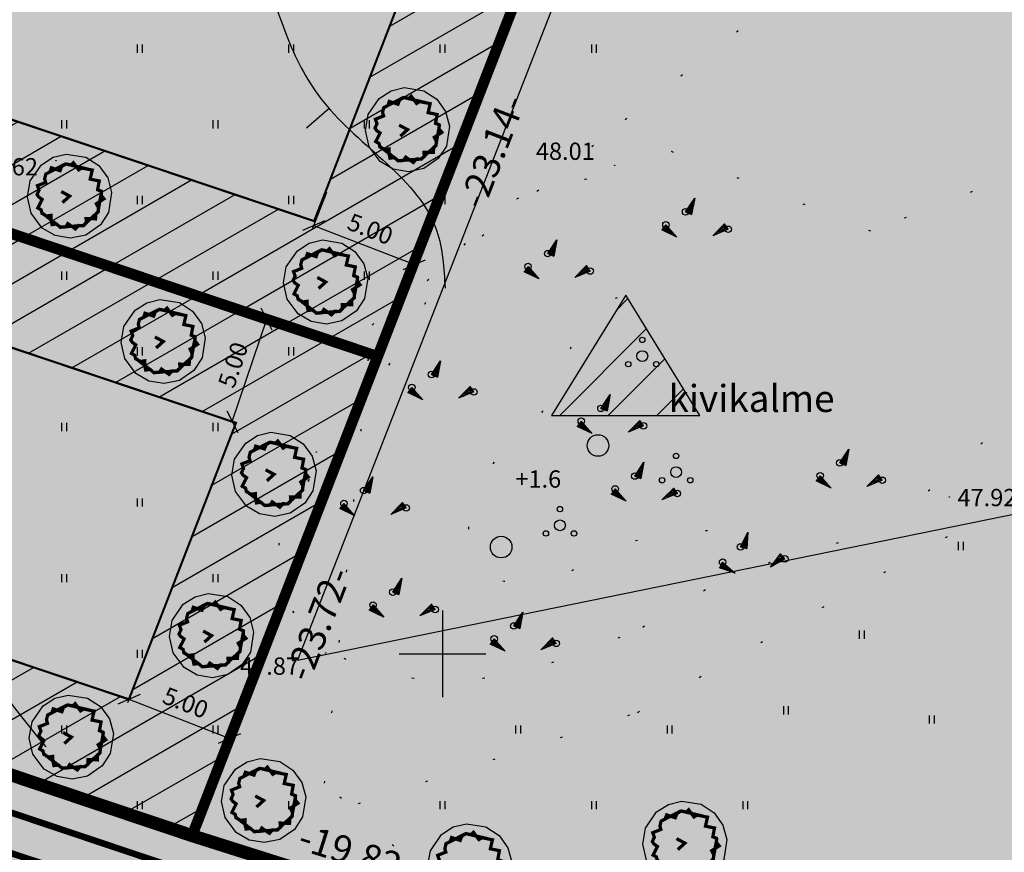
# Model space of a CAD drawing. Units: metres. Extents: x 549472 to 550627, y 6582392 to 6583048.
# Drawn here: x 549830 to 549876, y 6582791 to 6582829 of the extents above; entities that cross this region are included whole.
import ezdxf
from ezdxf.enums import TextEntityAlignment as Align

# ---------------------------------------------------------------- set-up
doc = ezdxf.new("R2010")
doc.units = ezdxf.units.M
doc.header["$PDMODE"] = 33
doc.header["$PDSIZE"] = 0.3
for name, pattern in [('alus$0$DASHED2', [9.525, 6.35, -3.175]), ('alus$0$DOT', [6.35, 0, -6.35]), ('alus$0$NOLVAKRIIPS', [0.2, 0.1, 0.1]), ('new_piir$0$DASHDOT2', [12.7, 6.35, -3.175, 0, -3.175])]:
    doc.linetypes.add(name, pattern=pattern)
doc.layers.get('0').update_dxf_attribs({"linetype": 'CONTINUOUS'})
doc.layers.get('Defpoints').update_dxf_attribs({"linetype": 'CONTINUOUS'})
doc.layers.add('alus$0$12', color=7, linetype='CONTINUOUS', lineweight=0)
for name, color, linetype in [('alus$0$HALJASTUS', 7, 'CONTINUOUS'), ('alus$0$HORISONTAALID', 7, 'CONTINUOUS'), ('alus$0$KORGPIK', 7, 'CONTINUOUS'), ('alus$0$PIIR', 7, 'CONTINUOUS'), ('alus$0$PINNAD', 7, 'CONTINUOUS'), ('alus$0$PUNKT', 7, 'CONTINUOUS'), ('alus$0$reljeef', 7, 'CONTINUOUS'), ('alus$0$vork', 7, 'CONTINUOUS'), ('hatch_51', 51, 'CONTINUOUS'), ('hatch_81', 81, 'CONTINUOUS'), ('koordin$0$moodud', 230, 'CONTINUOUS'), ('koordin$0$MÕÕDUD', 230, 'CONTINUOUS'), ('koordin$0$PIKKUSED', 1, 'CONTINUOUS'), ('new_piir$0$hoonestusala', 230, 'new_piir$0$DASHDOT2'), ('new_piir$0$new-piir', 240, 'CONTINUOUS'), ('new_piir$0$PUU_projekt', 76, 'CONTINUOUS'), ('tee', 230, 'CONTINUOUS'), ('teed$0$tee', 230, 'CONTINUOUS')]:
    doc.layers.add(name, color=color, linetype=linetype)
doc.styles.add('alus$0$ROMANC', font='ROMANC.shx')
doc.styles.add('alus$0$ROMANS', font='simplex.shx', dxfattribs={"height": 1.6})
doc.styles.add('koordin$0$ROMANS', font='ROMANS.shx')
doc.styles.add('koordin$0$STANDARD', font='romant.shx', dxfattribs={"height": 0.8})
doc.linetypes.add('new_piir$0$ZIGZAG', pattern='A,0.00254,-5.08,[131,ltypeshp.shx,S=5.08,R=0,X=-5.08,Y=0],-10.16,[131,ltypeshp.shx,S=5.08,R=180,X=5.08,Y=0],-5.08', length=20.32254)
doc.dimstyles.new('koordin$0$STANDARD', dxfattribs={"dimtxt": 0.18, "dimasz": 0.8, "dimexe": 0.18, "dimexo": 0.5, "dimgap": 0.4, "dimtad": 1, "dimzin": 0, "dimdsep": 46, "dimtxsty": 'koordin$0$STANDARD', "dimblk": 'koordin$0$_Oblique', "dimcen": 0.09, "dimclrd": 256, "dimclre": 256, "dimclrt": 256, "dimadec": 0, "dimazin": 0, "dimtfac": 1, "dimtofl": 0, "dimtmove": 0, "dimatfit": 3, "dimfxl": 0, "dimtolj": 1, "dimtzin": 0, "dimarcsym": 0})

# ---------------------------------------------------------------- blocks, each defined once
blk = doc.blocks.new('koordin$0$_Oblique')
at = {"layer": 'koordin$0$MÕÕDUD', "color": 0, "lineweight": -2}
blk.add_line((-0.5, -0.5), (0.5, 0.5), dxfattribs=at)
blk = doc.blocks.new('*D166')
at = {"layer": 'Defpoints', "color": 0, "ltscale": 0.5}
for p in [(549839.308, 6582816.343), (549841.872, 6582815.483), (549837.717, 6582811.603)]:
    blk.add_point(p, dxfattribs=at)
at = {"layer": 'koordin$0$moodud', "lineweight": -2, "ltscale": 0.5}
for p, q in [((549839.782, 6582816.184), (549842.043, 6582815.425)), ((549840.281, 6582810.742), (549841.872, 6582815.483)), ((549838.191, 6582811.444), (549840.452, 6582810.685))]:
    blk.add_line(p, q, dxfattribs=at)
at = {"layer": 'koordin$0$moodud', "lineweight": -2, "ltscale": 0.5, "xscale": 0.8, "yscale": 0.8, "zscale": 0.8}
for p, rotation in [((549841.872, 6582815.483), 71.448565548927), ((549840.281, 6582810.742), 251.448565548927)]:
    blk.add_blockref('koordin$0$_Oblique', p, dxfattribs=dict(at, rotation=rotation))
at = {"layer": 'koordin$0$moodud', "ltscale": 0.5, "insert": (549840.318, 6582813.367), "char_height": 0.8, "attachment_point": 5, "rotation": 71.4486, "style": 'koordin$0$STANDARD'}
blk.add_mtext('\\A1;5.00', dxfattribs=at)
blk = doc.blocks.new('*D168')
at = {"layer": 'Defpoints', "color": 0, "ltscale": 0.5}
for p in [(549844.814, 6582821.806), (549849.477, 6582820.001), (549848.705, 6582818.006)]:
    blk.add_point(p, dxfattribs=at)
at = {"layer": 'koordin$0$moodud', "lineweight": -2, "ltscale": 0.5}
for p, q in [((549844.634, 6582821.34), (549843.977, 6582819.643)), ((549844.042, 6582819.811), (549848.705, 6582818.006)), ((549849.297, 6582819.535), (549848.64, 6582817.838))]:
    blk.add_line(p, q, dxfattribs=at)
at = {"layer": 'koordin$0$moodud', "lineweight": -2, "ltscale": 0.5, "xscale": 0.8, "yscale": 0.8, "zscale": 0.8}
for p, rotation in [((549844.042, 6582819.811), 158.8353530360442), ((549848.705, 6582818.006), 338.8353530360442)]:
    blk.add_blockref('koordin$0$_Oblique', p, dxfattribs=dict(at, rotation=rotation))
at = {"layer": 'koordin$0$moodud', "ltscale": 0.5, "insert": (549846.662, 6582819.654), "char_height": 0.8, "attachment_point": 5, "rotation": 338.8354, "style": 'koordin$0$STANDARD'}
blk.add_mtext('\\A1;5.00', dxfattribs=at)
blk = doc.blocks.new('*D169')
at = {"layer": 'Defpoints', "color": 0, "ltscale": 0.5}
for p in [(549836.42, 6582800.27), (549841.082, 6582798.465), (549840.163, 6582796.091)]:
    blk.add_point(p, dxfattribs=at)
at = {"layer": 'koordin$0$moodud', "lineweight": -2, "ltscale": 0.5}
for p, q in [((549836.239, 6582799.804), (549835.436, 6582797.728)), ((549840.902, 6582797.998), (549840.098, 6582795.923)), ((549835.501, 6582797.896), (549840.163, 6582796.091))]:
    blk.add_line(p, q, dxfattribs=at)
at = {"layer": 'koordin$0$moodud', "lineweight": -2, "ltscale": 0.5, "xscale": 0.8, "yscale": 0.8, "zscale": 0.8}
for p, rotation in [((549835.501, 6582797.896), 158.8353530360442), ((549840.163, 6582796.091), 338.8353530360442)]:
    blk.add_blockref('koordin$0$_Oblique', p, dxfattribs=dict(at, rotation=rotation))
at = {"layer": 'koordin$0$moodud', "ltscale": 0.5, "insert": (549838.121, 6582797.739), "char_height": 0.8, "attachment_point": 5, "rotation": 338.8354, "style": 'koordin$0$STANDARD'}
blk.add_mtext('\\A1;5.00', dxfattribs=at)
blk = doc.blocks.new('new_piir$0$604')
at = {"layer": 'new_piir$0$PUU_projekt', "linetype": 'new_piir$0$ZIGZAG', "ltscale": 0.02}
blk.add_hatch(color=76, dxfattribs=at).paths.add_polyline_path([(-1.466, 1.361), (-1.212, 1.489), (-1.124, 1.742), (-0.592, 1.565), (-0.491, 1.831), (-0.225, 1.982), (0.091, 1.919), (0.23, 2.058), (0.559, 1.616), (0.749, 1.729), (1.395, 1.603), (1.268, 1.047), (1.825, 0.933), (1.724, 0.389), (1.951, 0.3), (1.951, 0.035), (2.116, -0.168), (1.648, -0.471), (1.774, -0.711), (1.762, -0.977), (1.61, -1.116), (1.597, -1.407), (1.015, -1.394), (1.028, -1.66), (0.851, -1.824), (0.547, -1.812), (0.357, -2.027), (-0.111, -1.698), (-0.238, -1.9), (-0.579, -1.926), (-0.807, -1.723), (-1.086, -1.761), (-1.149, -1.47), (-1.149, -1.192), (-1.415, -1.23), (-1.706, -1.066), (-1.756, -0.851), (-1.959, -0.737), (-1.693, -0.206), (-1.908, -0.054), (-2.009, 0.098), (-1.883, 0.364), (-1.984, 0.642), (-1.478, 0.844), (-1.541, 1.059)])
at = {"layer": 'new_piir$0$PUU_projekt', "color": 76, "linetype": 'new_piir$0$ZIGZAG', "ltscale": 0.02}
blk.add_lwpolyline([(-0.205, 2.592), (0.997, 2.401), (1.8, 1.876), (2.349, 1.115), (2.591, 0.219), (2.394, -1.014), (1.893, -1.782), (0.994, -2.402), (0.052, -2.599), (-0.892, -2.442), (-1.692, -1.974), (-2.375, -1.058), (-2.599, -0.058), (-2.428, 0.93), (-1.742, 1.93), (-1.017, 2.393)], close=True, dxfattribs=at)
at = {"layer": 'new_piir$0$PUU_projekt', "color": 76, "linetype": 'new_piir$0$ZIGZAG', "ltscale": 0.02, "const_width": 0.2}
blk.add_lwpolyline([(-1.466, 1.361), (-1.212, 1.489), (-1.124, 1.742), (-0.592, 1.565), (-0.491, 1.831), (-0.225, 1.982), (0.091, 1.919), (0.23, 2.058), (0.559, 1.616), (0.749, 1.729), (1.395, 1.603), (1.268, 1.047), (1.825, 0.933), (1.724, 0.389), (1.951, 0.3), (1.951, 0.035), (2.116, -0.168), (1.648, -0.471), (1.774, -0.711), (1.762, -0.977), (1.61, -1.116), (1.597, -1.407), (1.015, -1.394), (1.028, -1.66), (0.851, -1.824), (0.547, -1.812), (0.357, -2.027), (-0.111, -1.698), (-0.238, -1.9), (-0.579, -1.926), (-0.807, -1.723), (-1.086, -1.761), (-1.149, -1.47), (-1.149, -1.192), (-1.415, -1.23), (-1.706, -1.066), (-1.756, -0.851), (-1.959, -0.737), (-1.693, -0.206), (-1.908, -0.054), (-2.009, 0.098), (-1.883, 0.364), (-1.984, 0.642), (-1.478, 0.844), (-1.541, 1.059)], close=True, dxfattribs=at)
for points in [[(-1.466, 1.361), (-0.253, 1.984)], [(-0.253, 1.984), (1.097, 1.672)], [(1.975, 0.315), (1.744, -0.98)], [(-0.577, -1.915), (-1.715, -1.029)], [(1.744, -0.98), (0.839, -1.815)], [(0.839, -1.815), (-0.577, -1.915)]]:
    blk.add_lwpolyline(points, dxfattribs=at)
at = {"layer": 'new_piir$0$PUU_projekt', "color": 76, "ltscale": 0.02, "const_width": 0.2}
blk.add_lwpolyline([(-0.441, -0.401), (0, 0), (-0.519, 0.278)], dxfattribs=at)
blk = doc.blocks.new('new_piir')
at = {"layer": 'new_piir$0$hoonestusala', "lineweight": 0, "const_width": 0.1}
for points in [[(549844.066, 6582820.02), (549848.808, 6582832.268), (549796.495, 6582849.824), (549792.321, 6582837.386), (549844.066, 6582820.02)], [(549835.501, 6582797.896), (549840.452, 6582810.685), (549789.139, 6582827.905), (549785.439, 6582816.881), (549786.744, 6582814.258), (549835.501, 6582797.896)]]:
    blk.add_lwpolyline(points, dxfattribs=at)
at = {"layer": 'new_piir$0$new-piir', "linetype": 'Continuous', "lineweight": 0, "const_width": 0.5}
for points in [[(549939.574, 6582901.214), (549928.059, 6582906.188), (549892.501, 6582920.193), (549868.709, 6582858.741), (549863.651, 6582856.756), (549855.36, 6582835.343), (549847.004, 6582813.76), (549838.439, 6582791.636), (549857.335, 6582785.651), (549884.706, 6582776.983)], [(549784.527, 6582883.309), (549805.383, 6582876.31), (549799.052, 6582873.161), (549780.04, 6582816.508), (549783.19, 6582810.177), (549838.439, 6582791.636), (549857.335, 6582785.651), (549824.502, 6582687.814), (549808.6, 6582700.15), (549816.818, 6582702.634), (549840.443, 6582773.032), (549837.293, 6582779.363), (549774.632, 6582800.391), (549756.641, 6582746.784), (549759.141, 6582738.517), (549740.729, 6582752.8), (549746.598, 6582754.575), (549787.676, 6582876.978)], [(549855.36, 6582835.343), (549793.346, 6582856.155), (549785.99, 6582834.236), (549847.004, 6582813.76)], [(549785.99, 6582834.236), (549780.04, 6582816.508), (549783.19, 6582810.177), (549838.439, 6582791.636), (549847.004, 6582813.76)]]:
    blk.add_lwpolyline(points, close=True, dxfattribs=at)
at = {"layer": 'new_piir$0$PUU_projekt', "xscale": 0.75, "yscale": 0.75, "zscale": 0.75}
for p in [(549848.385, 6582824.252), (549832.76, 6582821.178), (549844.601, 6582817.204), (549837.09, 6582814.45), (549842.211, 6582808.305), (549839.323, 6582800.845), (549832.845, 6582796.15), (549841.731, 6582793.216), (549861.209, 6582791.243), (549851.264, 6582790.196)]:
    blk.add_blockref('new_piir$0$604', p, dxfattribs=at)
blk = doc.blocks.new('alus$0$pqqsas')
at = {"linetype": 'Continuous'}
for centre, radius in [((0, 1.5), 0.25), ((0, 0), 0.5), ((-1.3, -0.75), 0.25), ((1.3, -0.75), 0.25)]:
    blk.add_circle(centre, radius, dxfattribs=at)
blk = doc.blocks.new('alus$0$mets')
blk.add_circle((0, 0), 1)
blk = doc.blocks.new('alus$0$kiviku')
at = {"linetype": 'Continuous'}
for p, q in [((-0.71, 1.44), (0.13, 2.72)), ((-0.61, 1.59), (-0.04, 1.83)), ((-0.51, 1.74), (-0.01, 1.95)), ((-0.41, 1.89), (-0.16, 2)), ((-0.31, 2.04), (0.03, 2.19)), ((-0.21, 2.19), (0.05, 2.31)), ((-0.16, 2), (0.01, 2.07)), ((0.13, 2.72), (-0.15, 1.21)), ((-0.12, 2.34), (0.08, 2.42)), ((-0.02, 2.49), (0.1, 2.54)), ((0.08, 2.64), (0.12, 2.66)), ((-0.71, 1.44), (-0.06, 1.72)), ((-0.71, 1.44), (-0.15, 1.21)), ((-0.58, 1.39), (-0.08, 1.6)), ((-0.45, 1.33), (-0.1, 1.48)), ((-0.31, 1.28), (-0.12, 1.36)), ((-0.18, 1.23), (-0.15, 1.24)), ((-2.53, 0.25), (-2.9, -0.23)), ((-2.7, 0.03), (-2.65, -0.34)), ((-2.62, 0.14), (-2.55, -0.4)), ((-2.53, 0.25), (-1.52, -0.89)), ((-2.53, 0.25), (-2.44, -0.45)), ((-2.41, 0.12), (-2.33, -0.5)), ((1.8, -0.76), (2.88, 0.33)), ((3.14, -0.06), (2.61, 0.05)), ((3.06, 0.06), (2.69, 0.13)), ((2.98, 0.18), (2.78, 0.22)), ((2.9, 0.3), (2.86, 0.3)), ((3.22, -0.17), (2.88, 0.33)), ((-1.52, -0.89), (-2.9, -0.23)), ((-2.88, -0.2), (-2.87, -0.24)), ((-2.79, -0.09), (-2.76, -0.29)), ((-2.29, -0.02), (-2.22, -0.55)), ((-2.17, -0.15), (-2.14, -0.43)), ((-2.14, -0.43), (-2.11, -0.61)), ((-2.06, -0.29), (-2, -0.66)), ((-1.94, -0.42), (-1.9, -0.71)), ((-1.82, -0.56), (-1.79, -0.76)), ((-1.7, -0.69), (-1.68, -0.82)), ((-1.58, -0.83), (-1.57, -0.87)), ((3.22, -0.17), (1.8, -0.76)), ((1.88, -0.73), (1.85, -0.72)), ((2.05, -0.66), (1.93, -0.63)), ((2.22, -0.59), (2.01, -0.55)), ((2.38, -0.52), (2.1, -0.46)), ((2.55, -0.45), (2.18, -0.38)), ((2.45, -0.33), (2.27, -0.29)), ((2.88, -0.31), (2.35, -0.21)), ((3.05, -0.24), (2.44, -0.12)), ((2.72, -0.38), (2.45, -0.33)), ((3.22, -0.17), (2.52, -0.04))]:
    blk.add_line(p, q, dxfattribs=at)
for p in [(-0.71, 1.44), (-2.53, 0.25), (3.22, -0.17)]:
    blk.add_point(p, dxfattribs=at)
blk = doc.blocks.new('alus$0$VKORIS')
at = {"linetype": 'Continuous'}
for p, q in [((0, 4), (0, -4)), ((-4, 0), (4, 0))]:
    blk.add_line(p, q, dxfattribs=at)
blk = doc.blocks.new('alus$0$HEIN')
at = {"linetype": 'Continuous'}
for p, q in [((-0.234, 0.38), (-0.234, -0.381)), ((0.221, 0.38), (0.221, -0.381))]:
    blk.add_line(p, q, dxfattribs=at)
blk = doc.blocks.new('alus')
at = {"layer": 'alus$0$PINNAD', "ltscale": 5}
h = blk.add_hatch(dxfattribs=at)
h.set_pattern_fill('ANSI31', color=256, scale=0.5, style=0)
h.set_pattern_definition([(45, (274928.5023, 3291407.1033), (-1.1225320151, 1.1225320151), [])])
h.paths.add_polyline_path([(549861.907, 6582811.033), (549858.477, 6582816.592), (549855.046, 6582811.033)])
at = {"layer": 'alus$0$HORISONTAALID', "linetype": 'Continuous', "ltscale": 5}
blk.add_lwpolyline([(549844.76, 6582825.224), (549843.709, 6582824.318)], dxfattribs=at)
at = {"layer": 'alus$0$HORISONTAALID', "linetype": 'alus$0$DASHED2', "ltscale": 5}
for points in [[(549687.975, 6582734.623), (549697.97, 6582737.267), (549722.959, 6582734.035), (549763.888, 6582733.134), (549790.199, 6582738.716), (549800.823, 6582747.412), (549789.332, 6582770.905), (549773.604, 6582786.034), (549754.475, 6582797.86), (549745.362, 6582812.548), (549740.519, 6582834.071), (549745.223, 6582857.719), (549749.939, 6582881.307), (549755.23, 6582897.171), (549760.26, 6582915.019), (549772.755, 6582927.651), (549796.567, 6582934.702), (549809.65, 6582938.08), (549828.171, 6582938.961), (549850.71, 6582938.964), (549867.761, 6582938.083)], [(549883.783, 6582698.239), (549872.287, 6582705.387), (549865.9, 6582718.278), (549865.9, 6582734.105), (549851.811, 6582757.955), (549835.334, 6582765.996), (549818.218, 6582773.909), (549794.548, 6582794.521), (549782.925, 6582808.689), (549783.181, 6582831.08), (549786.502, 6582848.566), (549790.59, 6582856.224), (549797.12, 6582882.077), (549805.426, 6582901.416), (549817.944, 6582908.946), (549831.866, 6582912.52), (549861.038, 6582914.066), (549882.114, 6582914.704), (549901.912, 6582919.937)], [(549872.636, 6582887.343), (549859.818, 6582887.207), (549844.546, 6582884.209), (549835.683, 6582878.214), (549829.547, 6582860.092), (549826.803, 6582839.716), (549821.621, 6582825.546), (549823.394, 6582809.059), (549837.724, 6582788.952), (549854.496, 6582774.917), (549868.95, 6582769.603), (549875.631, 6582767.559)]]:
    blk.add_spline(points, degree=3, dxfattribs=at)
at = {"layer": 'alus$0$HORISONTAALID', "linetype": 'Continuous', "ltscale": 5}
for points, knots in [([(549857.559, 6582678.836), (549855.767, 6582679.884), (549850.155, 6582683.999), (549842.492, 6582699.602), (549851.027, 6582721.766), (549843.502, 6582748.466), (549825.903, 6582762.176), (549805.446, 6582772.24), (549789.648, 6582786.904), (549762.405, 6582797.605), (549760.769, 6582828.245), (549765.762, 6582852.656), (549774.487, 6582875.436), (549779.467, 6582894.711), (549782.741, 6582915.794), (549797.863, 6582921.324), (549806.777, 6582923.46), (549810.107, 6582924.128)], [24.009436, 24.009436, 24.009436, 24.009436, 30.206906, 44.86917, 71.808432, 97.251961, 122.123419, 136.262961, 165.512025, 187.140215, 217.057774, 244.307204, 264.427246, 289.070546, 306.024841, 322.748829, 332.849039, 332.849039, 332.849039, 332.849039]), ([(549876.103, 6582755.012), (549870.56, 6582757.798), (549858.573, 6582763.823), (549835.04, 6582770.929), (549816.654, 6582788.83), (549798.286, 6582810.592), (549801.411, 6582835.154), (549810.155, 6582852.772), (549812.271, 6582868.361), (549817.791, 6582883.1), (549826.001, 6582896.774), (549835.539, 6582899.63), (549839.071, 6582900.292)], [0, 0, 0, 0, 18.625259, 40.278974, 72.522421, 94.405206, 122.332146, 139.617992, 153.816657, 168.757451, 187.424185, 197.942284, 197.942284, 197.942284, 197.942284])]:
    blk.add_open_spline(points, degree=3, knots=knots, dxfattribs=at)
blk.add_spline([(549853.245, 6582867.421), (549849.117, 6582864.047), (549843.238, 6582855.672), (549841.362, 6582846.797), (549841.112, 6582838.048), (549842.863, 6582828.423), (549844.489, 6582825.548), (549849.743, 6582819.549), (549850.118, 6582816.924)], degree=3, dxfattribs=at)
at = {"layer": 'alus$0$PIIR', "ltscale": 5}
blk.add_lwpolyline([(549868.89, 6582865.28), (549843.3, 6582799.7), (549899.84, 6582811.25), (549935.2, 6582891.31)], close=True, dxfattribs=at)
at = {"layer": 'alus$0$PINNAD', "linetype": 'alus$0$DOT', "ltscale": 0.5}
for points in [[(549913.878, 6582762.931), (549910.398, 6582769.886), (549900.886, 6582772.81), (549852.596, 6582786.701), (549844.548, 6582794.012), (549846.743, 6582815.213), (549858.449, 6582824.717), (549914.056, 6582868.582), (549932.382, 6582909.603)], [(549846.121, 6582793.076), (549859.019, 6582797.294), (549879.656, 6582809.01), (549898.182, 6582819.086), (549896.775, 6582829.161), (549887.629, 6582827.756), (549880.594, 6582823.772), (549869.807, 6582819.554), (549857.933, 6582824.298)], [(549846.121, 6582793.076), (549859.019, 6582797.294), (549879.656, 6582809.01), (549898.182, 6582819.086), (549896.775, 6582829.161), (549887.629, 6582827.756), (549880.594, 6582823.772), (549869.807, 6582819.554), (549857.933, 6582824.298)], [(549874.974, 6582809.774), (549870.501, 6582805.771)]]:
    blk.add_lwpolyline(points, dxfattribs=at)
at = {"layer": 'alus$0$PINNAD', "ltscale": 5}
for points in [[(549861.907, 6582811.033), (549858.477, 6582816.592), (549855.046, 6582811.033)], [(549855.046, 6582811.033), (549861.907, 6582811.033)]]:
    blk.add_lwpolyline(points, dxfattribs=at)
at = {"layer": 'alus$0$PINNAD', "linetype": 'alus$0$DOT', "ltscale": 0.5}
for points in [[(549858.204, 6582800.757), (549852.386, 6582798.93), (549848.23, 6582798.93), (549843.576, 6582801.255), (549842.412, 6582804.742), (549845.238, 6582809.89), (549848.895, 6582815.702), (549853.383, 6582821.016), (549858.702, 6582822.179)], [(549862.258, 6582805.697), (549857.68, 6582804.782), (549855.065, 6582803.476), (549851.796, 6582803.868), (549851.796, 6582807.918), (549855.457, 6582812.49), (549856.373, 6582815.233), (549860.034, 6582817.062)], [(549859.261, 6582801.237), (549863.005, 6582803.394), (549869.122, 6582805.355)]]:
    blk.add_spline(points, degree=3, dxfattribs=at)
at = {"layer": 'alus$0$PUNKT', "ltscale": 5}
for centre in [(549832.129, 6582822.811), (549857.963, 6582822.599), (549844.168, 6582809.343), (549873.433, 6582807.257), (549844.605, 6582800.039)]:
    blk.add_circle(centre, 0.01, dxfattribs=at)
at = {"layer": 'alus$0$HALJASTUS', "linetype": 'alus$0$NOLVAKRIIPS', "ltscale": 5, "xscale": 0.5, "yscale": 0.5, "zscale": 0.5}
for p in [(549836, 6582828), (549843, 6582828), (549850, 6582828), (549857, 6582828), (549832.5, 6582824.5), (549839.5, 6582824.5), (549846.5, 6582824.5), (549836, 6582821), (549843, 6582821), (549850, 6582821), (549832.5, 6582817.5), (549839.5, 6582817.5), (549846.5, 6582817.5), (549836, 6582814), (549843, 6582814), (549832.5, 6582810.5), (549839.5, 6582810.5), (549836, 6582807), (549873.963, 6582804.986), (549832.5, 6582803.5), (549839.5, 6582803.5), (549869.381, 6582800.892), (549836, 6582800), (549865.881, 6582797.392), (549872.624, 6582796.965), (549832.5, 6582796.5), (549839.5, 6582796.5), (549853.5, 6582796.5), (549860.5, 6582796.5), (549836, 6582793), (549843, 6582793), (549850, 6582793), (549857, 6582793), (549864, 6582793)]:
    blk.add_blockref('alus$0$HEIN', p, dxfattribs=at)
at = {"layer": 'alus$0$HALJASTUS', "ltscale": 5, "xscale": 0.5, "yscale": 0.5, "zscale": 0.5}
for name, p in [('alus$0$pqqsas', (549859.238, 6582813.776)), ('alus$0$mets', (549857.192, 6582809.638)), ('alus$0$pqqsas', (549860.805, 6582808.407)), ('alus$0$pqqsas', (549855.431, 6582805.946)), ('alus$0$mets', (549852.714, 6582804.94))]:
    blk.add_blockref(name, p, dxfattribs=at)
at = {"layer": 'alus$0$reljeef', "ltscale": 5, "xscale": 0.5, "yscale": 0.5, "zscale": 0.5}
for p in [(549861.597, 6582819.726), (549855.22, 6582817.795), (549849.845, 6582812.202), (549857.683, 6582810.636), (549868.728, 6582808.116), (549859.25, 6582807.504), (549846.71, 6582806.833), (549848.054, 6582802.135), (549853.652, 6582800.569)]:
    blk.add_blockref('alus$0$kiviku', p, dxfattribs=at)
at = {"layer": 'alus$0$reljeef', "ltscale": 5, "xscale": 0.5, "yscale": 0.5, "zscale": 0.5, "rotation": 7.34445091324207}
blk.add_blockref('alus$0$kiviku', (549864.225, 6582804.276), dxfattribs=at)
at = {"layer": 'alus$0$vork', "linetype": 'alus$0$NOLVAKRIIPS', "ltscale": 5, "xscale": 0.5, "yscale": 0.5, "zscale": 0.5}
blk.add_blockref('alus$0$VKORIS', (549850, 6582800), dxfattribs=at)
at = {"layer": 'alus$0$12', "linetype": 'Continuous', "lineweight": 0, "style": 'alus$0$ROMANC'}
blk.add_text('kivikalme', height=1.25, dxfattribs=at).set_placement((549860.45, 6582811.189))
at = {"layer": 'alus$0$KORGPIK', "ltscale": 0.5, "style": 'alus$0$ROMANS'}
for s, p in [('48.01', (549854.317, 6582822.603, 41.846)), ('47.62', (549828.57, 6582821.884, 41.846)), ('+1.6', (549853.369, 6582807.438, 41.846)), ('47.92', (549873.812, 6582806.581, 41.846)), ('47.87', (549840.641, 6582798.783, 41.846))]:
    blk.add_text(s, height=0.8, rotation=359.9983, dxfattribs=at).set_placement(p, align=Align.BOTTOM_LEFT)
blk = doc.blocks.new('hatch')
at = {"ltscale": 0.5}
h = blk.add_hatch(dxfattribs=at)
h.set_pattern_fill('LINE', color=256, scale=0.5, angle=30, style=0)
h.paths.add_polyline_path([(549793.346, 6582856.155), (549785.99, 6582834.236), (549847.004, 6582813.76), (549855.36, 6582835.343)])
h.paths.add_polyline_path([(549792.321, 6582837.386), (549796.495, 6582849.824), (549848.808, 6582832.268), (549844.066, 6582820.02)], flags=16)
h = blk.add_hatch(dxfattribs=at)
h.set_pattern_fill('LINE', color=256, scale=0.5, angle=30, style=0)
h.paths.add_polyline_path([(549785.99, 6582834.236), (549780.04, 6582816.508), (549783.19, 6582810.177), (549838.439, 6582791.636), (549847.004, 6582813.76)])
h.paths.add_polyline_path([(549785.439, 6582816.881), (549789.139, 6582827.905), (549840.452, 6582810.685), (549835.501, 6582797.896), (549786.744, 6582814.258)], flags=16)
blk = doc.blocks.new('teed')
at = {"layer": 'teed$0$tee', "ltscale": 0.5, "const_width": 0.3}
for points in [[(549661.145, 6582804.031), (549801.915, 6582694.831, 0.516418), (549825.33, 6582701.911), (549847.852, 6582769.023, 0.415484), (549838.342, 6582788.037), (549779.474, 6582807.509, -0.415484), (549775.67, 6582815.114), (549796.404, 6582876.897, -0.414214), (549804.001, 6582880.677), (549849.147, 6582865.526, -0.164731), (549851.7, 6582863.584), (549853.213, 6582861.344, 0.164731), (549855.766, 6582859.402), (549863.651, 6582856.756), (549868.709, 6582858.741), (549871.784, 6582866.684), (549860.018, 6582870.633, 0.156456), (549856.964, 6582870.674), (549853.949, 6582869.751, -0.156456), (549850.895, 6582869.792), (549697.871, 6582921.145, -0.367919)], [(549847.311, 6582767.412), (549848.733, 6582766.934, 0.414214), (549851.266, 6582768.194), (549852.291, 6582771.249, 0.419227), (549842.729, 6582790.067), (549838.376, 6582791.446), (549775.308, 6582812.611)], [(549847.789, 6582768.834), (549849.211, 6582768.356, 0.414214), (549849.844, 6582768.671), (549850.869, 6582771.727, 0.419227), (549842.276, 6582788.637), (549837.911, 6582790.02), (549775.839, 6582810.851)]]:
    blk.add_lwpolyline(points, format="xyb", dxfattribs=at)
blk = doc.blocks.new('koordin')
at = {"layer": 'koordin$0$PIKKUSED', "ltscale": 0.5, "style": 'koordin$0$ROMANS'}
for s, rotation, p in [('-23.14-', 68.8354, (549852.304, 6582823.253)), ('-23.72-', 68.8354, (549844.247, 6582801.392)), ('-19.82-', 342.4275, (549846.021, 6582790.762))]:
    blk.add_text(s, height=1.25, rotation=rotation, dxfattribs=at).set_placement(p, align=Align.MIDDLE_CENTER)
at = {"layer": 'koordin$0$moodud', "ltscale": 0.5}
for p1, p2, distance, picture, middle in [((549844.814, 6582821.806), (549849.477, 6582820.001), -2.14, '*D168', (549846.662, 6582819.654)), ((549837.717, 6582811.603), (549839.308, 6582816.343), -2.704, '*D166', (549840.318, 6582813.367)), ((549836.42, 6582800.27), (549841.082, 6582798.465), -2.546, '*D169', (549838.121, 6582797.739))]:
    dim = blk.add_aligned_dim(p1=p1, p2=p2, distance=distance, dimstyle='koordin$0$STANDARD', dxfattribs=at)
    dim.commit()
    dim.dimension.update_dxf_attribs({"geometry": picture, "text_midpoint": middle})

msp = doc.modelspace()

# ---------------------------------------------------------------- hatches: boundary and pattern name
at = {"layer": 'hatch_51', "linetype": 'Continuous', "lineweight": 0}
h = msp.add_hatch(color=190, dxfattribs=at)
h.paths.add_polyline_path([(549935.2, 6582891.31), (549872.926, 6582866.864), (549869.973, 6582859.238), (549863.651, 6582856.756), (549841.411, 6582799.314), (549899.84, 6582811.25)])
h.paths.add_polyline_path([(549881.03, 6582835.518), (549883.018, 6582840.106), (549894.028, 6582835.333), (549892.039, 6582830.745)], flags=16)
h.paths.add_polyline_path([(549879.349, 6582855.729), (549881.337, 6582860.317), (549892.347, 6582855.544), (549890.358, 6582850.956)], flags=16)
at = {"layer": 'hatch_51', "ltscale": 0.5}
h = msp.add_hatch(color=256, dxfattribs=at)
h.paths.add_polyline_path([(549855.36, 6582835.343), (549793.346, 6582856.155), (549785.99, 6582834.236), (549847.004, 6582813.76)])
h.paths.add_polyline_path([(549825.291, 6582831.014), (549814.281, 6582835.787), (549816.27, 6582840.374), (549827.279, 6582835.601)], flags=16)
h = msp.add_hatch(color=256, dxfattribs=at)
h.paths.add_polyline_path([(549847.004, 6582813.76), (549785.99, 6582834.236), (549780.04, 6582816.508), (549783.19, 6582810.177), (549838.439, 6582791.636)])
h.paths.add_polyline_path([(549817.579, 6582808.427), (549806.569, 6582813.2), (549808.558, 6582817.788), (549819.568, 6582813.015)], flags=16)
at = {"layer": 'hatch_81', "linetype": 'Continuous', "lineweight": 0}
h = msp.add_hatch(color=256, dxfattribs=at)
h.paths.add_polyline_path([(549939.574, 6582901.214), (549928.059, 6582906.188), (549892.501, 6582920.193), (549868.709, 6582858.741), (549863.651, 6582856.756), (549855.36, 6582835.343), (549847.004, 6582813.76), (549838.439, 6582791.636), (549857.335, 6582785.651), (549884.706, 6582776.983)])
h.paths.add_polyline_path([(549881.03, 6582835.518), (549883.018, 6582840.106), (549894.028, 6582835.333), (549892.039, 6582830.745)], flags=16)
h.paths.add_polyline_path([(549879.349, 6582855.729), (549881.337, 6582860.317), (549892.347, 6582855.544), (549890.358, 6582850.956)], flags=16)
msp.add_hatch(color=256, dxfattribs=at).paths.add_polyline_path([(549857.335, 6582785.651), (549838.439, 6582791.636), (549783.19, 6582810.177), (549780.04, 6582816.508), (549785.99, 6582834.236), (549793.346, 6582856.155), (549799.052, 6582873.161), (549805.383, 6582876.31), (549784.527, 6582883.309), (549787.676, 6582876.978), (549774.651, 6582838.168), (549764.961, 6582809.293), (549746.598, 6582754.575), (549740.729, 6582752.8), (549759.141, 6582738.517), (549756.641, 6582746.784), (549759.185, 6582754.364), (549761.094, 6582760.052), (549773.041, 6582795.651), (549779.372, 6582798.801), (549808.332, 6582789.082), (549837.293, 6582779.363), (549840.443, 6582773.032), (549828.496, 6582737.433), (549816.818, 6582702.634), (549808.6, 6582700.15), (549824.502, 6582687.814), (549831.876, 6582709.789), (549841.001, 6582736.979), (549849.506, 6582762.32)])
at = {"layer": 'tee', "ltscale": 0.5}
msp.add_hatch(color=2, dxfattribs=at).paths.add_polyline_path([(549775.39, 6582812.583, 0.075011), (549775.839, 6582810.851), (549837.911, 6582790.02), (549842.276, 6582788.637, -0.419227), (549850.869, 6582771.727), (549849.844, 6582768.671, -0.414214), (549849.211, 6582768.356), (549847.789, 6582768.834), (549847.311, 6582767.412), (549848.733, 6582766.934, 0.414214), (549851.266, 6582768.194), (549852.291, 6582771.249, 0.419227), (549842.729, 6582790.067), (549838.376, 6582791.446)])

# ---------------------------------------------------------------- block references
at = {"ltscale": 0.5}
for name in ['alus', 'new_piir', 'teed', 'koordin', 'hatch']:
    msp.add_blockref(name, (0, 0), dxfattribs=at)

doc.saveas('drawing.dxf')
